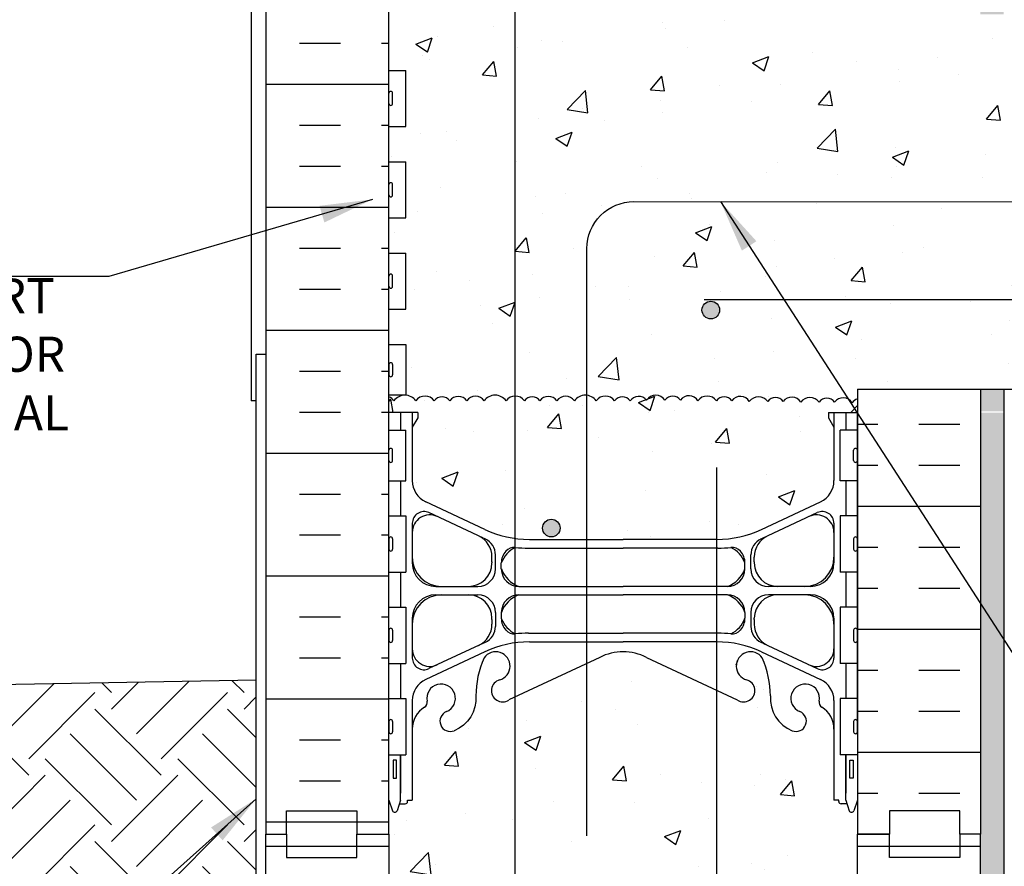
# Model space of a CAD drawing. Units: inches. Extents: x 99.6 to 149.4, y 81.8 to 160.
# Drawn here: x 116.4 to 137.4, y 122.3 to 140.4 of the extents above; entities that cross this region are included whole.
import ezdxf

# ---------------------------------------------------------------- set-up
doc = ezdxf.new("R2010")
doc.units = ezdxf.units.IN
doc.header["$LTSCALE"] = 0.5
doc.header["$MEASUREMENT"] = 0
doc.linetypes.add('DASHED2', pattern=[0.375, 0.25, -0.125])
for name, color, linetype in [('HATCH', 12, 'Continuous'), ('line25', 2, 'Continuous'), ('LINE3', 3, 'Continuous'), ('LINE50', 5, 'Continuous'), ('LINE9', 9, 'Continuous'), ('TEXT', 4, 'Continuous'), ('Web_Edge', 9, 'Continuous')]:
    doc.layers.add(name, color=color, linetype=linetype)
doc.styles.add('DIM', font='romans.shx', dxfattribs={"width": 0.7})
doc.styles.add('ROMANS', font='romans.shx', dxfattribs={"height": 0.75})
doc.dimstyles.new('ext_12', dxfattribs={"dimscale": 12, "dimtxt": 0.09375, "dimasz": 0.09375, "dimexe": 0.09375, "dimexo": 0.0625, "dimgap": 0.0625, "dimtad": 1, "dimdec": 1, "dimzin": 3, "dimdsep": 46, "dimlunit": 4, "dimtxsty": 'DIM', "dimcen": 0.09, "dimdle": 0.09375, "dimclrt": 4, "dimadec": 0, "dimazin": 0, "dimtfac": 1, "dimtdec": 1, "dimtmove": 2, "dimatfit": 3, "dimfxl": 0, "dimfrac": 2, "dimtolj": 1, "dimtzin": 0, "dimarcsym": 0})

msp = doc.modelspace()

# ---------------------------------------------------------------- hatches: boundary and pattern name
at = {"layer": 'HATCH'}
h = msp.add_hatch(dxfattribs=at)
h.set_pattern_fill('AR-CONC', color=256, scale=0.5, style=0)
h.set_pattern_definition([(50, (132.722, 142.371), (3.5863, -0.31376), [0.375, -4.125]), (355, (132.722, 142.371), (-0.69376, 3.76096), [0.3, -3.3]), (100.451, (133.021, 142.3448), (2.89255, 3.4472), [0.3187, -3.5057]), (46.184, (132.722, 143.371), (5.3362, -0.8276), [0.5625, -6.1875]), (96.636, (133.1667, 143.302), (4.6733, 4.8706), [0.47805, -5.2586]), (351.184, (132.722, 143.371), (4.6733, 4.8706), [0.45, -4.95]), (21, (133.222, 143.121), (2.98454, -2.0131), [0.375, -4.125]), (326, (133.222, 143.121), (1.21658, 3.62575), [0.3, -3.3]), (71.451, (133.4707, 142.953), (4.2011, 1.61265), [0.3187, -3.5057]), (37.5, (132.722, 142.3709), (0.0608, 1.66447), [0, -3.26, 0, -3.35, 0, -3.3125]), (7.5, (132.722, 142.3709), (1.31535, 1.97206), [0, -1.91, 0, -3.185, 0, -1.2625]), (327.5, (131.607, 142.3709), (2.66911, -0.112774), [0, -1.25, 0, -3.9, 0, -5.175]), (317.5, (131.107, 142.371), (2.91593, 0.50052), [0, -1.625, 0, -2.59, 0, -3.675])])
h.paths.add_polyline_path([(134.247, 143.034, 0.08841), (134.101, 143.132), (134.011, 143.132), (134.011, 143.174, -0.249069), (133.901, 143.381), (133.901, 143.448, -0.414214), (133.964, 143.511), (134.011, 143.511), (134.011, 143.581), (133.906, 143.581, 0.231736), (133.548, 143.43, -0.940476), (133.35, 143.581, 2.135543), (132.81, 143.382, -1), (132.596, 142.871, -0.311223), (131.887, 143.887), (131.888, 144.052, 1.661382), (131.327, 143.699, -1), (131.113, 143.188, -0.166125), (130.567, 143.574), (130.567, 140.568, -0.129803), (130.606, 140.535, -0.520567), (130.788, 140.535, -0.520567), (130.937, 140.535, -0.520567), (131.119, 140.535, -0.520567), (131.565, 140.535, -0.520567), (131.809, 140.535, -0.520567), (132.134, 140.535, -0.520567), (132.576, 140.535, -0.520567), (132.841, 140.535, -0.520567), (133.196, 140.535, -0.312003), (133.785, 140.535, -0.520567), (134.184, 140.535, -0.520567), (134.516, 140.535, -0.520567), (134.687, 140.535, -0.502744), (134.935, 140.542), (134.935, 141.034), (134.247, 141.034)])
h.paths.add_polyline_path([(130.567, 143.574, -0.134126), (130.375, 144.084, 1.604516), (129.816, 143.708, 0.055617), (129.995, 143.662, -0.843243), (129.961, 143.23, -0.047544), (129.247, 143.165, -0.047544), (128.533, 143.23, -0.843243), (128.499, 143.662, 0.055617), (128.678, 143.708, 1.604516), (128.12, 144.084, -0.307094), (127.381, 143.188, -1), (127.167, 143.699, 0.805487), (126.945, 144.398), (126.945, 140.606, -0.080346), (127.095, 140.535, -0.520567), (127.494, 140.535, -0.520567), (127.826, 140.535, -0.520567), (127.997, 140.535, -0.520567), (128.25, 140.535, -0.520567), (128.598, 140.535, -0.520567), (128.908, 140.535, -0.520567), (129.106, 140.535, -0.520567), (129.373, 140.535, -0.520567), (129.653, 140.535, -0.520567), (129.859, 140.535, -0.520567), (130.054, 140.535, -0.520567), (130.23, 140.535, -0.520567), (130.441, 140.535, -0.366031), (130.567, 140.568)])
h.paths.add_polyline_path([(126.945, 144.398, 0.366045), (126.606, 144.052), (126.607, 143.906, -0.316114), (125.898, 142.871, -1), (125.684, 143.382, 2.135543), (125.144, 143.581, -0.940447), (124.946, 143.43, 0.23174), (124.588, 143.581), (124.483, 143.581), (124.483, 143.511), (124.531, 143.511, -0.414214), (124.593, 143.448), (124.593, 143.381, -0.249069), (124.483, 143.174), (124.483, 143.132), (124.393, 143.132, 0.088416), (124.247, 143.034), (124.247, 141.034), (124.247, 140.535, -0.5218), (124.429, 140.535, -0.520567), (124.874, 140.535, -0.520567), (125.119, 140.535, -0.520567), (125.443, 140.535, -0.520567), (125.885, 140.535, -0.520567), (126.151, 140.535, -0.520567), (126.505, 140.535, -0.225992), (126.945, 140.606)])
h.paths.add_polyline_path([(126.945, 154.205, 0.366045), (126.606, 153.86), (126.607, 153.714, -0.316114), (125.898, 152.679, -1), (125.684, 153.19, 2.135543), (125.144, 153.389, -0.940447), (124.946, 153.237, 0.23174), (124.588, 153.388), (124.483, 153.388), (124.483, 153.318), (124.531, 153.318, -0.414214), (124.593, 153.256), (124.593, 153.188, -0.249069), (124.483, 152.981), (124.483, 152.939), (124.393, 152.939, 0.088416), (124.247, 152.842), (124.247, 147.227, 0.088416), (124.393, 147.129), (124.483, 147.129), (124.483, 147.088, -0.249069), (124.593, 146.881), (124.593, 146.813, -0.414214), (124.531, 146.751), (124.483, 146.751), (124.483, 146.681), (124.588, 146.681, 0.231736), (124.946, 146.832, -0.940476), (125.144, 146.68, 2.135543), (125.684, 146.879, -1), (125.898, 147.39, -0.311223), (126.607, 146.374), (126.606, 146.209, 0.366045), (126.945, 145.864)])
h.paths.add_polyline_path([(130.567, 153.381, -0.134126), (130.375, 153.891, 1.604516), (129.816, 153.515, 0.055617), (129.995, 153.47, -0.843243), (129.961, 153.037, -0.047544), (129.247, 152.973, -0.047544), (128.533, 153.037, -0.843243), (128.499, 153.47, 0.055617), (128.678, 153.515, 1.604516), (128.12, 153.891, -0.307094), (127.381, 152.996, -1), (127.167, 153.507, 0.805487), (126.945, 154.205), (126.945, 145.864, 0.805487), (127.167, 146.562, -1), (127.381, 147.073, -0.307094), (128.12, 146.178, 1.604516), (128.678, 146.554, 0.055617), (128.499, 146.599, -0.843243), (128.533, 147.031, -0.047544), (129.247, 147.096, -0.047544), (129.961, 147.031, -0.843243), (129.995, 146.599, 0.055617), (129.816, 146.554, 1.604516), (130.375, 146.178, -0.134126), (130.567, 146.688)])
h.paths.add_polyline_path([(128.716, 146.308, -1), (128.341, 146.308, -1)], flags=16)
h.paths.add_polyline_path([(134.247, 152.842, 0.08841), (134.101, 152.939), (134.011, 152.939), (134.011, 152.981, -0.249069), (133.901, 153.188), (133.901, 153.256, -0.414214), (133.964, 153.318), (134.011, 153.318), (134.011, 153.388), (133.906, 153.388, 0.231736), (133.548, 153.237, -0.940476), (133.35, 153.389, 2.135543), (132.81, 153.19, -1), (132.596, 152.679, -0.311223), (131.887, 153.695), (131.888, 153.86, 1.661382), (131.327, 153.507, -1), (131.113, 152.996, -0.166125), (130.567, 153.381), (130.567, 146.688, -0.166125), (131.113, 147.073, -1), (131.327, 146.562, 1.661382), (131.888, 146.209), (131.887, 146.355, -0.316114), (132.596, 147.39, -1), (132.81, 146.879, 2.135543), (133.35, 146.68, -0.940447), (133.548, 146.832, 0.23174), (133.906, 146.681), (134.011, 146.681), (134.011, 146.751), (133.964, 146.751, -0.414214), (133.901, 146.813), (133.901, 146.881, -0.249069), (134.011, 147.088), (134.011, 147.129), (134.101, 147.129, 0.08841), (134.247, 147.227)])
h.paths.add_polyline_path([(134.247, 158.534), (132.935, 158.534), (132.935, 159.034), (130.567, 159.034), (130.567, 156.495, -0.166125), (131.113, 156.881, -1), (131.327, 156.37, 1.661382), (131.888, 156.017), (131.887, 156.163, -0.316114), (132.596, 157.198, -1), (132.81, 156.687, 2.135543), (133.35, 156.487, -0.940447), (133.548, 156.639, 0.23174), (133.906, 156.488), (134.011, 156.488), (134.011, 156.558), (133.964, 156.558, -0.414214), (133.901, 156.621), (133.901, 156.688, -0.249069), (134.011, 156.895), (134.011, 156.937), (134.101, 156.937, 0.08841), (134.247, 157.034)])
h.paths.add_polyline_path([(130.567, 159.034), (129.247, 159.034), (128.247, 160.034), (128.247, 158.034), (127.247, 159.034), (124.247, 159.034), (124.247, 157.034, 0.088416), (124.393, 156.937), (124.483, 156.937), (124.483, 156.895, -0.249069), (124.593, 156.688), (124.593, 156.621, -0.414214), (124.531, 156.558), (124.483, 156.558), (124.483, 156.488), (124.588, 156.488, 0.231736), (124.946, 156.639, -0.940476), (125.144, 156.487, 2.135543), (125.684, 156.687, -1), (125.898, 157.198, -0.311223), (126.607, 156.182), (126.606, 156.017, 1.661382), (127.167, 156.37, -1), (127.381, 156.881, -0.307094), (128.12, 155.985, 1.604516), (128.678, 156.361, 0.055617), (128.499, 156.407, -0.843243), (128.533, 156.839, -0.047544), (129.247, 156.904, -0.047544), (129.961, 156.839, -0.843243), (129.995, 156.407, 0.055617), (129.816, 156.361, 1.604516), (130.375, 155.985, -0.134126), (130.567, 156.495)])
h.paths.add_polyline_path([(133.747, 131.722), (133.627, 131.922), (133.627, 132.034), (134.247, 132.034), (134.247, 132.327, 0.153631), (134.133, 132.239, 0.546814), (133.761, 132.254, 0.520567), (133.43, 132.254, 0.520567), (133.036, 132.254, 0.546814), (132.664, 132.269, 0.520567), (132.333, 132.269, 0.520567), (131.94, 132.269, 0.546814), (131.568, 132.284, 0.520567), (131.237, 132.284, 0.520567), (130.843, 132.284, 0.546814), (130.471, 132.3, 0.520567), (130.14, 132.3, 0.520567), (129.747, 132.3, 0.493322), (129.396, 132.284, 0.520567), (129.065, 132.284, 0.520567), (128.672, 132.284, 0.213326), (128.473, 132.404), (128.473, 129.327), (129.247, 129.327), (131.247, 129.327, 0.109869), (132.201, 129.54), (133.459, 130.128, 0.291097), (133.747, 130.581)])
h.paths.add_polyline_path([(128.473, 132.404, 0.276532), (128.206, 132.284, 0.520567), (127.834, 132.284, 0.520567), (127.471, 132.284, 0.520567), (127.14, 132.284, 0.242904), (126.945, 132.387), (126.945, 129.348, 0.03364), (127.247, 129.327), (128.473, 129.327)])
h.paths.add_polyline_path([(126.945, 132.387, 0.246495), (126.747, 132.284, 0.520567), (126.281, 132.284, 0.520567), (125.909, 132.284, 0.520567), (125.547, 132.284, 0.520567), (125.215, 132.284, 0.520567), (124.822, 132.284, 0.520567), (124.356, 132.284, 0.154863), (124.247, 132.368), (124.247, 132.034), (124.867, 132.034), (124.867, 131.922), (124.747, 131.722), (124.747, 130.581, 0.291097), (125.035, 130.128), (126.293, 129.54, 0.075948), (126.945, 129.348)])
h.paths.add_polyline_path([(126.945, 140.606, 0.225992), (126.505, 140.535, 0.520567), (126.151, 140.535, 0.520567), (125.885, 140.535, 0.520567), (125.443, 140.535, 0.520567), (125.119, 140.535, 0.520567), (124.874, 140.535, 0.520567), (124.429, 140.535, 0.5218), (124.247, 140.535), (124.247, 139.339), (124.612, 139.339), (124.612, 138.139), (124.247, 138.139), (124.247, 137.389), (124.612, 137.389), (124.612, 136.189), (124.247, 136.189), (124.247, 135.439), (124.612, 135.439), (124.612, 134.239), (124.247, 134.239), (124.247, 133.489), (124.612, 133.489), (124.612, 132.405, -0.223532), (124.822, 132.284, -0.520567), (125.215, 132.284, -0.520567), (125.547, 132.284, -0.520567), (125.909, 132.284, -0.520567), (126.281, 132.284, -0.520567), (126.747, 132.284, -0.246495), (126.945, 132.387)])
h.paths.add_polyline_path([(128.473, 135.536, -0.414214), (129.473, 136.536), (147.098, 136.534), (148.098, 136.534), (149.098, 136.534), (148.098, 137.534), (148.098, 140.534), (134.935, 140.534), (134.935, 140.542, 0.502744), (134.687, 140.535, 0.520567), (134.516, 140.535, 0.520567), (134.184, 140.535, 0.520567), (133.785, 140.535, 0.312003), (133.196, 140.535, 0.520567), (132.841, 140.535, 0.520567), (132.576, 140.535, 0.520567), (132.134, 140.535, 0.520567), (131.809, 140.535, 0.520567), (131.565, 140.535, 0.520567), (131.119, 140.535, 0.520567), (130.937, 140.535, 0.520567), (130.788, 140.535, 0.520567), (130.606, 140.535, 0.520567), (130.441, 140.535, 0.520567), (130.23, 140.535, 0.520567), (130.054, 140.535, 0.520567), (129.859, 140.535, 0.520567), (129.653, 140.535, 0.520567), (129.373, 140.535, 0.520567), (129.106, 140.535, 0.520567), (128.908, 140.535, 0.520567), (128.598, 140.535, 0.520567), (128.25, 140.535, 0.520567), (127.997, 140.535, 0.520567), (127.826, 140.535, 0.520567), (127.494, 140.535, 0.520567), (127.095, 140.535, 0.080346), (126.945, 140.606), (126.945, 132.387, -0.242904), (127.14, 132.284, -0.520567), (127.471, 132.284, -0.520567), (127.834, 132.284, -0.520567), (128.206, 132.284, -0.276532), (128.473, 132.404)])
h.paths.add_polyline_path([(130.931, 134.222, -0.414214), (131.118, 134.409), (130.973, 134.44), (148.098, 134.44), (148.098, 135.534), (147.098, 136.534), (129.473, 136.536, 0.414214), (128.473, 135.536), (128.473, 132.404, -0.213326), (128.672, 132.284, -0.520567), (129.065, 132.284, -0.520567), (129.396, 132.284, -0.493322), (129.747, 132.3, -0.520567), (130.14, 132.3, -0.520567), (130.471, 132.3, -0.546814), (130.843, 132.284, -0.520567), (131.237, 132.284, -0.520567), (131.568, 132.284, -0.546814), (131.94, 132.269, -0.520567), (132.333, 132.269, -0.520567), (132.664, 132.269, -0.546814), (133.036, 132.254, -0.520567), (133.43, 132.254, -0.520567), (133.761, 132.254, -0.546814), (134.133, 132.239, -0.153631), (134.247, 132.327), (134.247, 132.534), (148.098, 132.534), (148.098, 134.44), (147.868, 134.409, -0.414214), (148.056, 134.222, -1), (147.681, 134.222, -0.414214), (147.868, 134.409), (139.494, 134.409, -0.41368), (139.681, 134.222, -1), (139.306, 134.222, -0.414214), (139.493, 134.409), (131.119, 134.409, -0.413156), (131.306, 134.222, -1)])
h.paths.add_polyline_path([(134.247, 123.034), (134.247, 123.763), (134.178, 123.552, -0.725737), (134.072, 123.533), (134.023, 123.683), (133.897, 123.683, -0.414214), (133.847, 123.733), (133.847, 123.763), (133.747, 123.763), (133.747, 125.279, 0.258958), (133.488, 125.745, -0.31131), (133.431, 125.875, 2.127293), (133.019, 125.651, -1), (132.855, 125.242, -0.325306), (132.389, 125.985, 0.10488), (132.216, 126.796, 1.422913), (131.883, 126.329, -1.171105), (131.684, 125.899), (131.247, 126.104), (131.247, 120.901, -0.779312), (131.327, 120.37, 0.067467), (131.247, 120.308), (131.247, 119.781, 0.643996), (131.888, 120.017), (131.887, 120.163, -0.316114), (132.596, 121.198, -1), (132.81, 120.687, 2.135543), (133.35, 120.487, -0.940447), (133.548, 120.639, 0.23174), (133.906, 120.488), (134.011, 120.488), (134.011, 120.558), (133.964, 120.558, -0.414214), (133.901, 120.621), (133.901, 120.688, -0.249069), (134.011, 120.895), (134.011, 120.937), (134.101, 120.937, 0.08841), (134.247, 121.034)])
h.paths.add_polyline_path([(131.247, 126.104), (129.747, 126.809, 0.115945), (129.247, 126.926, 0.115945), (128.747, 126.809), (128.473, 126.68), (128.473, 120.825, -0.070691), (128.533, 120.839, -0.047544), (129.247, 120.904, -0.047544), (129.961, 120.839, -0.843243), (129.995, 120.407, 0.055617), (129.816, 120.361, 1.604516), (130.375, 119.985, -0.307094), (131.113, 120.881, -0.12403), (131.247, 120.901)])
h.paths.add_polyline_path([(130.191, 120.036, -1), (129.816, 120.036, -1)], flags=16)
h.paths.add_polyline_path([(128.473, 126.68), (126.945, 125.963), (126.945, 119.671, 0.805487), (127.167, 120.37, -1), (127.381, 120.881, -0.307094), (128.12, 119.985, 0.361162), (128.473, 119.662), (128.473, 120.415, -0.682695), (128.473, 120.825)])
h.paths.add_polyline_path([(126.945, 125.963), (126.81, 125.899, -1.171105), (126.611, 126.329, 1.422913), (126.278, 126.796, 0.10488), (126.105, 125.985, -0.325306), (125.639, 125.242, -1), (125.475, 125.651, 2.127293), (125.063, 125.875, -0.31131), (125.006, 125.745, 0.258958), (124.747, 125.279), (124.747, 123.763), (124.647, 123.763), (124.647, 123.733, -0.414214), (124.597, 123.683), (124.471, 123.683), (124.428, 123.552, -0.725737), (124.322, 123.533), (124.247, 123.763), (124.247, 123.034), (124.247, 121.034, 0.088416), (124.393, 120.937), (124.483, 120.937), (124.483, 120.895, -0.249069), (124.593, 120.688), (124.593, 120.621, -0.414214), (124.531, 120.558), (124.483, 120.558), (124.483, 120.488), (124.588, 120.488, 0.231736), (124.946, 120.639, -0.940476), (125.144, 120.487, 2.135543), (125.684, 120.687, -1), (125.898, 121.198, -0.311223), (126.607, 120.182), (126.606, 120.017, 0.366045), (126.945, 119.671)])
edge = h.paths.add_edge_path()
edge.add_arc((133.901, 116.481), 0.5, 46.2122, 66.4218)
edge.add_line((134.101, 116.939), (134.011, 116.939))
edge.add_line((134.011, 116.939), (134.011, 116.981))
edge.add_arc((134.151, 117.188), 0.25, 180, 235.9442, ccw=False)
edge.add_line((133.901, 117.188), (133.901, 117.256))
edge.add_arc((133.964, 117.256), 0.0625, 90, 180, ccw=False)
edge.add_line((133.964, 117.318), (134.011, 117.318))
edge.add_line((134.011, 117.318), (134.011, 117.388))
edge.add_line((134.011, 117.388), (133.906, 117.388))
edge.add_line((133.906, 117.388), (133.906, 117.888))
edge.add_line((133.906, 117.888), (131.688, 118.385))
edge.add_arc((131.716, 118.507), 0.125, 180, 257.3767, ccw=False)
edge.add_line((131.591, 118.507), (131.591, 118.719))
edge.add_arc((131.716, 118.719), 0.125, 90, 180, ccw=False)
edge.add_line((131.716, 118.844), (133.353, 118.844))
edge.add_arc((133.265, 117.677), 1.17, 61.9618, 85.6505, ccw=False)
edge.add_arc((133.91, 118.907), 0.219, 244.1046, 268.92)
edge.add_line((133.906, 118.688), (133.906, 118.938))
edge.add_line((133.906, 118.938), (133.906, 119.188))
edge.add_arc((133.91, 118.97), 0.219, 91.08, 115.8954)
edge.add_arc((133.265, 120.199), 1.17, 274.3495, 298.0382, ccw=False)
edge.add_line((133.353, 119.032), (131.716, 119.032))
edge.add_arc((131.716, 119.157), 0.125, 180, 270, ccw=False)
edge.add_line((131.591, 119.157), (131.591, 119.37))
edge.add_arc((131.716, 119.37), 0.125, 102.6233, 180, ccw=False)
edge.add_line((131.688, 119.492), (133.906, 119.988))
edge.add_line((133.906, 119.988), (133.906, 120.488))
edge.add_arc((134.028, 120.146), 0.364, 109.6613, 145.0225)
edge.add_arc((133.105, 120.757), 0.743, 286.1893, 327.2081, ccw=False)
edge.add_line((133.313, 120.043), (131.732, 119.69))
edge.add_arc((131.405, 121.154), 1.5, 270, 282.5865, ccw=False)
edge.add_line((131.405, 119.654), (131.247, 119.654))
edge.add_line((131.247, 119.654), (131.247, 119.467))
edge.add_line((131.247, 119.467), (131.278, 119.467))
edge.add_arc((131.278, 119.342), 0.125, 0, 90, ccw=False)
edge.add_line((131.403, 119.342), (131.403, 119.158))
edge.add_arc((131.278, 119.158), 0.125, -90, 0, ccw=False)
edge.add_line((131.278, 119.033), (131.247, 119.033))
edge.add_line((131.247, 119.033), (131.247, 118.843))
edge.add_line((131.247, 118.843), (131.278, 118.843))
edge.add_arc((131.278, 118.718), 0.125, 0.0708, 90, ccw=False)
edge.add_spline(control_points=[(131.403, 118.713), (131.403, 118.626)], knot_values=[0, 0, 0.500005, 0.500005], weights=[1, 1], degree=1, periodic=0)
edge.add_spline(control_points=[(131.403, 118.626), (131.403, 118.539)], knot_values=[0.500005, 0.500005, 1, 1], weights=[1, 1], degree=1, periodic=0)
edge.add_arc((131.278, 118.534), 0.125, -90, 0.0001, ccw=False)
edge.add_line((131.278, 118.409), (131.247, 118.409))
edge.add_line((131.247, 118.409), (131.247, 118.223))
edge.add_line((131.247, 118.223), (131.405, 118.223))
edge.add_arc((131.298, 116.727), 1.5, 80.297, 85.9015, ccw=False)
edge.add_arc((131.514, 117.832), 0.375, 84.3901, 135.3704)
edge.add_line((131.247, 118.095), (131.247, 117.568))
edge.add_arc((131.514, 117.832), 0.375, 224.6296, 240.0685)
edge.add_arc((131.22, 117.251), 0.277, -84.3989, 67.32, ccw=False)
edge.add_line((131.247, 116.976), (131.247, 114.034))
edge.add_line((131.247, 114.034), (134.247, 114.034))
edge.add_line((134.247, 114.034), (134.247, 116.842))
h.paths.add_polyline_path([(131.247, 116.976, -0.12403), (131.113, 116.996, -0.307094), (130.375, 117.891, 1.604516), (129.816, 117.515, 0.044004), (129.957, 117.476, -0.921438), (129.961, 117.037, -0.047544), (129.247, 116.973, -0.047544), (128.533, 117.037, -0.791588), (128.473, 117.461), (128.473, 118.215, 0.361162), (128.12, 117.891, -0.307094), (127.381, 116.996, -0.535521), (126.997, 117.251), (126.945, 114.357), (126.945, 118.205, 0.410454), (126.606, 117.802), (126.607, 117.714, -0.316114), (125.898, 116.679, -1), (125.684, 117.19, 2.135543), (125.144, 117.389, -0.940447), (124.946, 117.237, 0.23174), (124.588, 117.388), (124.483, 117.388), (124.483, 117.318), (124.531, 117.318, -0.414214), (124.593, 117.256), (124.593, 117.188, -0.249069), (124.483, 116.981), (124.483, 116.939), (124.393, 116.939, 0.088416), (124.247, 116.842), (124.247, 114.034), (128.445, 114.034), (129.445, 113.034), (129.445, 115.034), (130.445, 114.034), (131.247, 114.034)])
h = msp.add_hatch(dxfattribs=at)
h.set_pattern_fill('AR-SAND', color=256, scale=0.5, style=0)
h.set_pattern_definition([(37.5, (-94.5193, 2.6143), (-0.0314967, 0.9634119), [0, -0.76, 0, -0.85, 0, -0.8125]), (7.5, (-94.5193, 2.6143), (0.8848884, 1.411073), [0, -0.41, 0, -0.685, 0, -0.2625]), (327.5, (-95.1343, 2.6143), (1.557071, 0.0028295), [0, -0.25, 0, -0.9, 0, -1.175]), (317.5, (-95.1343, 2.6143), (1.503063, 0.438838), [0, -0.125, 0, -0.59, 0, -0.675])])
h.paths.add_polyline_path([(137.372, 116.947), (136.872, 116.947), (136.872, 114.034), (137.372, 114.034)])
h.paths.add_polyline_path([(137.372, 132.534), (136.872, 132.534), (136.872, 132.06), (137.372, 132.06)])
h.paths.add_polyline_path([(137.372, 117.034), (136.872, 117.034), (136.872, 132.034), (137.372, 132.034)])
h.paths.add_polyline_path([(137.372, 140.534), (136.872, 140.534), (136.872, 159.034), (137.372, 159.034)])
h = msp.add_hatch(dxfattribs=at)
h.set_pattern_fill('INSUL', color=256, scale=7, style=0)
h.set_pattern_definition([(0, (-2801.9145, 538.044), (0, -2.625), []), (0, (-2801.9145, 537.169), (0, -2.625), [0.875, -0.875]), (0, (-2801.9145, 536.294), (0, -2.625), [0.875, -0.875])])
h.paths.add_polyline_path([(121.622, 123.034), (122.06, 123.034), (122.06, 122.534), (123.56, 122.534), (123.56, 123.034), (124.247, 123.034), (124.247, 141.034), (123.56, 141.034), (123.56, 140.534), (122.06, 140.534), (122.06, 141.034), (121.622, 141.034)])
h = msp.add_hatch(dxfattribs=at)
h.set_pattern_fill('INSUL', color=256, scale=7, style=0)
h.set_pattern_definition([(0, (126.8095, 140.5345), (0, -2.625), []), (0, (126.8095, 139.6595), (0, -2.625), [0.875, -0.875]), (0, (126.8095, 138.7845), (0, -2.625), [0.875, -0.875])])
h.paths.add_polyline_path([(134.247, 123.034), (134.935, 123.034), (134.935, 123.534), (136.435, 123.534), (136.435, 123.034), (136.872, 123.034), (136.872, 132.534), (134.247, 132.534)])
h = msp.add_hatch(dxfattribs=at)
h.set_pattern_fill('EARTH', color=256, scale=8, angle=45, style=0)
h.set_pattern_definition([(45, (26.0483, -13.95), (2e-16, 2.828427), [2, -2]), (45, (25.518, -13.4196), (2e-16, 2.828427), [2, -2]), (45, (24.9877, -12.8893), (2e-16, 2.828427), [2, -2]), (135, (24.9877, -12.5357), (-2.828427, 4e-16), [2, -2]), (135, (25.518, -12.0054), (-2.828427, 4e-16), [2, -2]), (135, (26.0483, -11.475), (-2.828427, 4e-16), [2, -2])])
h.paths.add_polyline_path([(116.018, 121.559), (116.018, 118.2), (116.021, 118.182), (116.04, 118.153), (116.04, 118.122), (116.196, 118.09), (116.497, 118.057), (116.797, 118.022), (117.096, 117.986), (117.41, 117.946), (117.756, 117.9), (118.154, 117.843), (118.62, 117.772), (119.175, 117.686), (119.836, 117.58), (120.622, 117.451), (121.622, 117.451), (121.622, 120.326), (121.414, 120.326), (121.414, 126.326), (99.568, 125.944), (99.888, 125.576), (100.473, 124.908), (100.99, 124.322), (101.448, 123.809), (101.856, 123.36), (102.225, 122.966), (102.562, 122.617), (102.877, 122.303), (103.177, 122.017), (103.464, 121.757), (103.693, 121.559)])
h = msp.add_hatch(dxfattribs=at)
h.set_pattern_fill('INSUL', color=256, scale=7, style=0)
h.set_pattern_definition([(0, (-2801.9145, -291.975), (0, 2.625), []), (0, (-2801.9145, -291.1), (0, 2.625), [0.875, -0.875]), (0, (-2801.9145, -290.225), (0, 2.625), [0.875, -0.875])])
h.paths.add_polyline_path([(121.622, 114.034), (124.247, 114.034), (124.247, 123.034), (123.56, 123.034), (123.56, 123.534), (122.06, 123.534), (122.06, 123.034), (121.622, 123.034)])
h = msp.add_hatch(dxfattribs=at)
h.set_pattern_fill('INSUL', color=256, scale=7, style=0)
h.set_pattern_definition([(180, (3060.4086, -291.975), (0, 2.625), []), (180, (3060.4086, -291.1), (0, 2.625), [0.875, -0.875]), (180, (3060.4086, -290.225), (0, 2.625), [0.875, -0.875])])
h.paths.add_polyline_path([(134.247, 114.034), (136.872, 114.034), (136.872, 123.034), (136.435, 123.034), (136.435, 123.534), (134.935, 123.534), (134.935, 123.034), (134.247, 123.034)])
at = {"layer": 'LINE3'}
for points in [[(131.306, 134.222, 1), (130.931, 134.222, 1)], [(127.901, 129.568, 1), (127.526, 129.568, 1)]]:
    msp.add_hatch(color=256, dxfattribs=at).paths.add_polyline_path(points)

# ---------------------------------------------------------------- linework, layer by layer
msp.add_line((121.414, 133.284), (121.622, 133.284))
at = {"layer": 'HATCH'}
for points in [[(124.822, 132.284, 0.520567), (124.356, 132.284, 0.154863), (124.247, 132.368, 0.154863)], [(126.747, 132.284, 0.520567), (126.281, 132.284, 0.520567), (125.909, 132.284, 0.520567), (125.547, 132.284, 0.520567), (125.215, 132.284, 0.520567), (124.822, 132.284, 0.212897), (124.822, 132.284, 0.212897)], [(128.672, 132.284, 0.520567), (128.206, 132.284, 0.520567), (127.834, 132.284, 0.520567), (127.471, 132.284, 0.520567), (127.14, 132.284, 0.520567), (126.747, 132.284, 0.212897), (126.747, 132.284, 0.212897)], [(130.843, 132.284, 0.546814), (130.471, 132.3, 0.520567), (130.14, 132.3, 0.520567), (129.747, 132.3, 0.212897), (129.747, 132.3)], [(129.747, 132.3, 0.493322), (129.396, 132.284, 0.520567), (129.065, 132.284, 0.520567), (128.672, 132.284, 0.212897), (128.672, 132.284)], [(131.94, 132.269, 0.546814), (131.568, 132.284, 0.520567), (131.237, 132.284, 0.520567), (130.843, 132.284, 0.212897), (130.843, 132.284)], [(133.036, 132.254, 0.546814), (132.664, 132.269, 0.520567), (132.333, 132.269, 0.520567), (131.94, 132.269, 0.212897), (131.94, 132.269)], [(134.133, 132.239, 0.546814), (133.761, 132.254, 0.520567), (133.43, 132.254, 0.520567), (133.036, 132.254, 0.212897), (133.036, 132.254)], [(134.247, 132.327, 0.153631), (134.133, 132.239), (134.133, 132.239)]]:
    msp.add_lwpolyline(points, format="xyb", dxfattribs=at)
at = {"layer": 'line25'}
for p, q in [((124.247, 123.034), (124.247, 141.034)), ((124.247, 139.339), (124.612, 139.339)), ((124.612, 138.139), (124.612, 139.339)), ((124.247, 138.139), (124.612, 138.139)), ((124.247, 137.389), (124.612, 137.389)), ((124.612, 136.189), (124.612, 137.389)), ((124.247, 136.189), (124.612, 136.189)), ((124.247, 135.439), (124.612, 135.439)), ((124.612, 134.239), (124.612, 135.439)), ((124.247, 123.034), (124.247, 135.034)), ((124.247, 134.239), (124.612, 134.239)), ((124.247, 133.489), (124.612, 133.489)), ((124.612, 133.489), (124.612, 132.409)), ((124.247, 132.409), (124.612, 132.409)), ((134.247, 132.534), (134.247, 123.034)), ((134.247, 132.534), (148.098, 132.534)), ((124.247, 131.659), (124.612, 131.659)), ((124.612, 130.579), (124.612, 131.659)), ((134.247, 131.659), (133.882, 131.659)), ((133.882, 130.579), (133.882, 131.659)), ((124.247, 130.579), (124.612, 130.579)), ((134.247, 130.579), (133.882, 130.579)), ((124.247, 129.829), (124.612, 129.829)), ((124.612, 129.829), (124.612, 128.629)), ((134.247, 129.829), (133.882, 129.829)), ((133.882, 129.829), (133.882, 128.629)), ((124.247, 128.629), (124.612, 128.629)), ((134.247, 128.629), (133.882, 128.629)), ((124.247, 127.879), (124.612, 127.879)), ((124.612, 127.879), (124.612, 126.679)), ((134.247, 127.879), (133.882, 127.879)), ((133.882, 127.879), (133.882, 126.679)), ((124.247, 126.679), (124.612, 126.679)), ((134.247, 126.679), (133.882, 126.679)), ((124.247, 125.929), (124.612, 125.929)), ((124.612, 125.929), (124.612, 124.729)), ((134.247, 125.929), (133.882, 125.929)), ((133.882, 125.929), (133.882, 124.729)), ((124.247, 124.729), (124.612, 124.729)), ((134.247, 124.729), (133.882, 124.729)), ((124.247, 123.034), (124.247, 114.034)), ((134.247, 114.034), (134.247, 123.034))]:
    msp.add_line(p, q, dxfattribs=at)
at = {"layer": 'LINE3'}
for p, q in [((126.945, 114.357), (126.945, 159.034)), ((148.098, 134.44), (130.973, 134.44)), ((131.247, 114.034), (131.247, 130.862))]:
    msp.add_line(p, q, dxfattribs=at)
at = {"layer": 'LINE3', "linetype": 'Continuous'}
msp.add_lwpolyline([(128.473, 123.001), (128.473, 135.536, -0.414214), (129.473, 136.536), (147.098, 136.534)], format="xyb", dxfattribs=at)
at = {"layer": 'LINE3'}
for centre in [(131.118, 134.222), (127.714, 129.568)]:
    msp.add_circle(centre, 0.188, dxfattribs=at)
at = {"layer": 'LINE50'}
for p, q in [((121.622, 141.034), (121.622, 123.034)), ((136.872, 132.534), (136.872, 123.034)), ((99.833, 125.949), (121.414, 126.326)), ((121.622, 114.034), (121.622, 123.034)), ((134.247, 123.034), (134.935, 123.034)), ((136.872, 114.034), (136.872, 123.034))]:
    msp.add_line(p, q, dxfattribs=at)
for points in [[(121.622, 123.034), (122.06, 123.034), (122.06, 123.534), (123.56, 123.534), (123.56, 123.034), (124.247, 123.034)], [(136.872, 123.034), (136.435, 123.034), (136.435, 123.534), (134.935, 123.534), (134.935, 123.034), (134.247, 123.034)], [(121.622, 123.034), (122.06, 123.034), (122.06, 122.534), (123.56, 122.534), (123.56, 123.034), (124.247, 123.034)], [(136.872, 123.034), (136.435, 123.034), (136.435, 122.534), (134.935, 122.534), (134.935, 123.034), (134.247, 123.034)]]:
    msp.add_lwpolyline(points, dxfattribs=at)
at = {"layer": 'LINE9'}
for p, q in [((121.31, 159.034), (121.31, 132.284)), ((124.247, 138.629), (124.247, 138.849)), ((124.247, 138.794), (124.247, 138.794)), ((124.287, 138.889), (124.287, 138.889)), ((124.327, 138.629), (124.327, 138.849)), ((124.247, 138.684), (124.247, 138.684)), ((124.287, 138.589), (124.287, 138.589)), ((124.247, 136.679), (124.247, 136.899)), ((124.247, 136.844), (124.247, 136.844)), ((124.287, 136.939), (124.287, 136.939)), ((124.327, 136.679), (124.327, 136.899)), ((124.247, 136.734), (124.247, 136.734)), ((124.287, 136.639), (124.287, 136.639)), ((124.247, 134.729), (124.247, 134.949)), ((124.287, 134.989), (124.287, 134.989)), ((124.327, 134.729), (124.327, 134.949)), ((124.247, 134.894), (124.247, 134.894)), ((124.247, 134.784), (124.247, 134.784)), ((124.287, 134.689), (124.287, 134.689)), ((121.414, 120.326), (121.414, 133.284)), ((124.247, 133.059), (124.247, 132.839)), ((124.287, 133.099), (124.287, 133.099)), ((124.327, 133.059), (124.327, 132.839)), ((124.247, 133.004), (124.247, 133.004)), ((124.247, 132.894), (124.247, 132.894)), ((124.287, 132.799), (124.287, 132.799)), ((137.372, 132.534), (137.372, 114.034)), ((121.414, 132.284), (121.31, 132.284)), ((124.247, 131.009), (124.247, 131.229)), ((124.247, 131.174), (124.247, 131.174)), ((124.287, 131.269), (124.287, 131.269)), ((124.327, 131.009), (124.327, 131.229)), ((134.167, 131.009), (134.167, 131.229)), ((134.207, 131.269), (134.207, 131.269)), ((134.247, 131.009), (134.247, 131.229)), ((134.247, 131.174), (134.247, 131.174)), ((124.247, 131.064), (124.247, 131.064)), ((124.287, 130.969), (124.287, 130.969)), ((134.207, 130.969), (134.207, 130.969)), ((134.247, 131.064), (134.247, 131.064)), ((124.247, 129.339), (124.247, 129.119)), ((124.247, 129.284), (124.247, 129.284)), ((124.287, 129.379), (124.287, 129.379)), ((124.327, 129.339), (124.327, 129.119)), ((134.167, 129.339), (134.167, 129.119)), ((134.207, 129.379), (134.207, 129.379)), ((134.247, 129.339), (134.247, 129.119)), ((134.247, 129.284), (134.247, 129.284)), ((124.247, 129.174), (124.247, 129.174)), ((124.287, 129.079), (124.287, 129.079)), ((134.207, 129.079), (134.207, 129.079)), ((134.247, 129.174), (134.247, 129.174)), ((124.247, 127.389), (124.247, 127.169)), ((124.327, 127.389), (124.327, 127.169)), ((134.167, 127.389), (134.167, 127.169)), ((134.247, 127.389), (134.247, 127.169)), ((124.247, 127.334), (124.247, 127.334)), ((124.247, 127.224), (124.247, 127.224)), ((134.247, 127.334), (134.247, 127.334)), ((134.247, 127.224), (134.247, 127.224)), ((124.287, 127.129), (124.287, 127.129)), ((134.207, 127.129), (134.207, 127.129)), ((124.287, 125.479), (124.287, 125.479)), ((134.207, 125.479), (134.207, 125.479)), ((124.247, 125.439), (124.247, 125.219)), ((124.247, 125.384), (124.247, 125.384)), ((124.247, 125.274), (124.247, 125.274)), ((124.327, 125.439), (124.327, 125.219)), ((134.167, 125.439), (134.167, 125.219)), ((134.247, 125.439), (134.247, 125.219)), ((134.247, 125.384), (134.247, 125.384)), ((134.247, 125.274), (134.247, 125.274)), ((124.287, 125.179), (124.287, 125.179)), ((134.207, 125.179), (134.207, 125.179))]:
    msp.add_line(p, q, dxfattribs=at)
at = {"layer": 'LINE9', "linetype": 'DASHED2', "ltscale": 0.15}
for points in [[(122.06, 123.034), (122.06, 123.034), (122.06, 122.534), (123.56, 122.534), (123.56, 123.034), (123.56, 123.034)], [(136.435, 123.034), (136.435, 123.034), (136.435, 122.534), (134.935, 122.534), (134.935, 123.034), (134.935, 123.034)]]:
    msp.add_lwpolyline(points, dxfattribs=at)
at = {"layer": 'LINE9'}
for centre, start, end in [((124.287, 138.849), 90, 180), ((124.287, 138.849), 360, 90), ((124.287, 138.629), 180, 270), ((124.287, 138.629), 270, 0), ((124.287, 136.899), 90, 180), ((124.287, 136.899), 360, 90), ((124.287, 136.679), 180, 270), ((124.287, 136.679), 270, 0), ((124.287, 134.949), 90, 180), ((124.287, 134.949), 360, 90), ((124.287, 134.729), 180, 270), ((124.287, 134.729), 270, 0), ((124.287, 133.059), 90, 180), ((124.287, 133.059), 0, 90), ((124.287, 132.839), 180, 270), ((124.287, 132.839), 270, 0), ((124.287, 131.229), 90, 180), ((124.287, 131.229), 360, 90), ((134.207, 131.229), 90, 180), ((134.207, 131.229), 0, 90), ((124.287, 131.009), 180, 270), ((124.287, 131.009), 270, 0), ((134.207, 131.009), 180, 270), ((134.207, 131.009), 270, 0), ((124.287, 129.339), 90, 180), ((124.287, 129.339), 0, 90), ((134.207, 129.339), 90, 180), ((134.207, 129.339), 360, 90), ((124.287, 129.119), 180, 270), ((124.287, 129.119), 270, 0), ((134.207, 129.119), 180, 270), ((134.207, 129.119), 270, 0), ((124.287, 127.389), 90, 180), ((124.287, 127.389), 0, 90), ((134.207, 127.389), 90, 180), ((134.207, 127.389), 360, 90), ((124.287, 127.169), 180, 270), ((124.287, 127.169), 270, 0), ((134.207, 127.169), 180, 270), ((134.207, 127.169), 270, 0), ((124.287, 125.439), 90, 180), ((124.287, 125.439), 0, 90), ((134.207, 125.439), 90, 180), ((134.207, 125.439), 360, 90), ((124.287, 125.219), 180, 270), ((124.287, 125.219), 270, 0), ((134.207, 125.219), 180, 270), ((134.207, 125.219), 270, 0)]:
    msp.add_arc(centre, 0.04, start, end, dxfattribs=at)
at = {"layer": 'Web_Edge'}
for p, q in [((124.867, 132.034), (124.247, 132.034)), ((124.747, 132.034), (124.747, 130.581)), ((124.867, 132.034), (124.867, 131.922)), ((124.867, 132.034), (124.867, 131.922)), ((133.627, 132.034), (133.627, 131.922)), ((133.627, 132.034), (133.627, 131.922)), ((133.627, 132.034), (134.247, 132.034)), ((133.747, 132.034), (133.747, 130.581)), ((124.867, 131.922), (124.747, 131.722)), ((124.867, 131.922), (124.747, 131.722)), ((133.627, 131.922), (133.747, 131.722)), ((133.627, 131.922), (133.747, 131.722)), ((126.293, 129.54), (125.035, 130.128)), ((132.201, 129.54), (133.459, 130.128)), ((126.27, 129.352), (125.103, 129.898)), ((132.224, 129.352), (133.391, 129.898)), ((124.747, 129.671), (124.747, 128.823)), ((133.747, 129.671), (133.747, 128.823)), ((127.247, 129.327), (129.247, 129.327)), ((131.247, 129.327), (129.247, 129.327)), ((127.223, 129.14), (129.247, 129.14)), ((131.271, 129.14), (129.247, 129.14)), ((126.447, 128.847), (126.447, 128.951)), ((126.447, 128.847), (126.447, 128.823)), ((126.522, 128.698), (126.522, 128.995)), ((126.647, 128.698), (126.647, 128.824)), ((131.847, 128.698), (131.847, 128.824)), ((131.972, 128.698), (131.972, 128.995)), ((132.047, 128.847), (132.047, 128.951)), ((132.047, 128.847), (132.047, 128.823)), ((125.247, 128.323), (126.147, 128.323)), ((127.022, 128.323), (129.247, 128.323)), ((131.472, 128.323), (129.247, 128.323)), ((133.247, 128.323), (132.347, 128.323)), ((125.247, 128.143), (126.147, 128.143)), ((127.022, 128.143), (129.247, 128.143)), ((131.472, 128.143), (129.247, 128.143)), ((133.247, 128.143), (132.347, 128.143)), ((124.747, 127.643), (124.747, 126.795)), ((126.447, 127.62), (126.447, 127.643)), ((126.447, 127.62), (126.447, 127.516)), ((126.522, 127.768), (126.522, 127.471)), ((126.647, 127.768), (126.647, 127.654)), ((126.647, 127.768), (126.647, 127.642)), ((131.847, 127.768), (131.847, 127.642)), ((131.847, 127.768), (131.847, 127.654)), ((131.972, 127.768), (131.972, 127.471)), ((132.047, 127.62), (132.047, 127.643)), ((132.047, 127.62), (132.047, 127.516)), ((133.747, 127.643), (133.747, 126.795)), ((127.224, 127.326), (129.247, 127.326)), ((131.27, 127.326), (129.247, 127.326)), ((126.269, 127.114), (125.103, 126.569)), ((127.247, 127.139), (129.247, 127.139)), ((131.247, 127.139), (129.247, 127.139)), ((132.225, 127.114), (133.391, 126.569)), ((126.293, 126.927), (125.035, 126.338)), ((128.747, 126.809), (126.81, 125.899)), ((129.747, 126.809), (131.684, 125.899)), ((132.201, 126.927), (133.459, 126.338)), ((124.747, 125.885), (124.747, 123.763)), ((133.747, 125.885), (133.747, 123.763)), ((124.497, 123.763), (124.497, 124.729)), ((133.997, 123.763), (133.997, 124.729)), ((124.247, 123.763), (124.322, 123.533)), ((124.497, 123.763), (124.422, 123.533)), ((124.471, 123.683), (124.597, 123.683)), ((124.647, 123.733), (124.647, 123.763)), ((124.647, 123.763), (124.747, 123.763)), ((124.647, 123.733), (124.647, 123.733)), ((133.847, 123.763), (133.747, 123.763)), ((133.847, 123.733), (133.847, 123.763)), ((133.847, 123.733), (133.847, 123.733)), ((134.023, 123.683), (133.897, 123.683)), ((133.997, 123.763), (134.072, 123.533)), ((134.247, 123.763), (134.172, 123.533))]:
    msp.add_line(p, q, dxfattribs=at)
for points in [[(124.247, 123.763), (124.247, 140.306)], [(124.497, 132.034), (124.497, 131.659)], [(133.997, 132.034), (133.997, 131.659)], [(134.247, 125.163), (134.247, 132.034)], [(124.497, 130.579), (124.497, 129.829)], [(133.997, 130.579), (133.997, 129.829)], [(124.497, 128.629), (124.497, 127.879)], [(133.997, 128.629), (133.997, 127.879)], [(124.497, 126.679), (124.497, 125.929)], [(133.997, 126.679), (133.997, 125.929)], [(134.247, 125.163), (134.247, 123.763)], [(124.497, 124.729), (124.497, 123.913)], [(133.997, 124.729), (133.997, 123.913)]]:
    msp.add_lwpolyline(points, dxfattribs=at)
for points in [[(126.105, 125.985, -0.325312), (125.639, 125.242)], [(132.389, 125.985, 0.325312), (132.855, 125.242)]]:
    msp.add_lwpolyline(points, format="xyb", dxfattribs=at)
for points in [[(124.407, 124.613), (124.337, 124.613), (124.337, 124.233), (124.407, 124.233)], [(134.087, 124.613), (134.157, 124.613), (134.157, 124.233), (134.087, 124.233)]]:
    msp.add_lwpolyline(points, close=True, dxfattribs=at)
for centre, radius, start, end in [((125.247, 130.581), 0.5, 180, 244.9204), ((133.247, 130.581), 0.5, 295.0796, 360), ((124.997, 129.671), 0.25, 64.9204, 180), ((133.497, 129.671), 0.25, 360, 115.0796), ((125.122, 129.475), 0.375, 64.9204, 180), ((133.372, 129.475), 0.375, 0, 115.0796), ((127.247, 131.577), 2.25, 244.9204, 270), ((131.247, 131.577), 2.25, 270, 295.0796), ((125.947, 128.951), 0.5, 0, 64.9204), ((127.224, 131.39), 2.25, 244.9204, 245.9248), ((126.146, 128.995), 0.376, 0.0491, 64.813), ((132.348, 128.995), 0.376, 115.187, 179.9509), ((132.547, 128.951), 0.5, 115.0796, 180), ((131.27, 131.39), 2.25, 294.0752, 295.0796), ((127.23, 128.601), 0.624, 117.0966, 159.0881), ((127.023, 128.823), 0.376, 138.3704, 179.9486), ((126.929, 128.907), 0.25, 86.1209, 138.3704), ((127.223, 131.39), 2.25, 262.9228, 270), ((131.271, 131.39), 2.25, 270, 277.0772), ((131.565, 128.907), 0.25, 41.6296, 93.8791), ((131.264, 128.601), 0.624, 20.9119, 62.9034), ((131.471, 128.823), 0.376, 0.0514, 41.6296), ((125.372, 128.948), 0.625, 180, 270), ((125.247, 128.823), 0.5, 180, 270), ((125.947, 128.823), 0.5, 270, 0), ((132.547, 128.823), 0.5, 180, 270), ((133.122, 128.948), 0.625, 270, 0), ((133.247, 128.823), 0.5, 270, 360), ((126.147, 128.698), 0.375, 270, 0), ((127.229, 128.905), 0.617, 199.5682, 250.4318), ((127.022, 128.698), 0.375, 180, 270), ((131.472, 128.698), 0.375, 270, 0), ((131.265, 128.905), 0.617, 289.5682, 340.4318), ((132.347, 128.698), 0.375, 180, 270), ((125.372, 127.518), 0.625, 90, 180), ((125.247, 127.643), 0.5, 90, 180), ((125.947, 127.643), 0.5, 0, 90), ((126.147, 127.768), 0.375, 360, 90), ((127.229, 127.561), 0.617, 109.6458, 160.4318), ((127.022, 127.768), 0.375, 90, 180), ((131.472, 127.768), 0.375, 360, 90), ((131.265, 127.561), 0.617, 19.5682, 70.3542), ((132.347, 127.768), 0.375, 90, 180), ((132.547, 127.643), 0.5, 90, 180), ((133.122, 127.518), 0.625, 360, 90), ((133.247, 127.643), 0.5, 360, 90), ((127.23, 127.865), 0.624, 200.9119, 242.8949), ((127.023, 127.642), 0.376, 180.0491, 221.6135), ((131.264, 127.865), 0.624, 297.1051, 339.0881), ((131.471, 127.642), 0.376, 318.3865, 359.9509), ((125.947, 127.516), 0.5, 295.0796, 360), ((126.146, 127.471), 0.376, 295.1919, 359.9486), ((126.929, 127.559), 0.25, 221.6135, 273.8988), ((131.565, 127.559), 0.25, 266.1012, 318.3865), ((132.348, 127.471), 0.376, 180.0514, 244.8081), ((132.547, 127.516), 0.5, 180, 244.9204), ((127.224, 125.076), 2.25, 90, 97.097), ((131.27, 125.076), 2.25, 82.903, 90), ((125.122, 126.991), 0.375, 180, 295.0796), ((127.223, 125.076), 2.25, 114.0524, 115.0796), ((127.247, 124.889), 2.25, 90, 115.0796), ((131.247, 124.889), 2.25, 64.9204, 90), ((131.271, 125.076), 2.25, 64.9204, 65.9476), ((133.372, 126.991), 0.375, 244.9204, 360), ((124.997, 126.795), 0.25, 180, 295.0796), ((128.105, 125.984), 2, 156.0362, 179.9854), ((126.529, 126.623), 0.305, 285.7253, 145.3297), ((129.247, 125.804), 1.122, 90, 116.4546), ((129.247, 125.804), 1.122, 63.5454, 90), ((131.966, 126.623), 0.305, 34.6703, 254.2747), ((130.389, 125.984), 2, 0.0146, 23.9638), ((133.497, 126.795), 0.25, 244.9204, 360), ((125.247, 125.885), 0.5, 115.0796, 180), ((126.676, 126.098), 0.24, 105.7253, 303.75), ((131.818, 126.098), 0.24, 236.25, 74.2747), ((133.247, 125.885), 0.5, 360, 64.9204), ((125.362, 125.934), 0.305, 291.8037, 191.0944), ((133.132, 125.934), 0.305, 348.9056, 248.1963), ((125.297, 125.279), 0.55, 121.9268, 180), ((124.94, 125.851), 0.125, 301.9268, 11.0944), ((133.554, 125.851), 0.125, 168.9056, 238.0732), ((133.197, 125.279), 0.55, 360, 58.0732), ((125.557, 125.447), 0.22, 111.8037, 291.8037), ((132.937, 125.447), 0.22, 248.1963, 68.1963), ((124.597, 123.733), 0.05, 270, 0), ((133.897, 123.733), 0.05, 180, 270), ((124.372, 123.56), 0.0567, 208.0725, 331.9275), ((134.122, 123.56), 0.0567, 208.0725, 331.9275)]:
    msp.add_arc(centre, radius, start, end, dxfattribs=at)

# ---------------------------------------------------------------- texts
at = {"layer": 'TEXT', "insert": (104.588, 131.932), "char_height": 0.75, "width": 12.95276, "attachment_point": 4, "style": 'ROMANS'}
msp.add_mtext('FORM PANELS c/w INSERT WEBS-CUT TO SUIT FLOOR CONNECTION-ADDITIONAL FORM SUPPORT AS REQUIRED', dxfattribs=at)

# ---------------------------------------------------------------- leaders
at = {"layer": 'TEXT'}
for points in [[(123.898, 136.585), (118.273, 134.939), (116.092, 134.939)], [(131.326, 136.536), (138.574, 125.324), (141.085, 125.324)], [(121.414, 123.79), (117.705, 120.476), (115.884, 120.476)]]:
    msp.add_leader(points, dimstyle='ext_12', dxfattribs=at)

doc.saveas('drawing.dxf')
